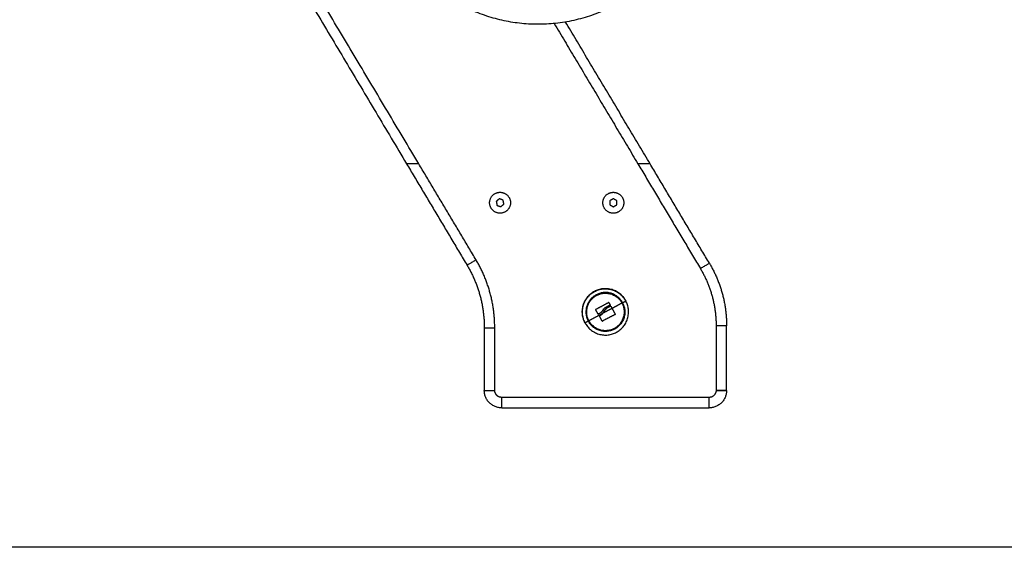
# Model space of a CAD drawing. Units: millimetres. Extents: x -1180.5 to -1169.5, y 2813.4 to 2828.6.
# Drawn here: x -1172.4 to -1171.9, y 2822.9 to 2823.2 of the extents above; entities that cross this region are included whole.
import ezdxf

# ---------------------------------------------------------------- set-up
doc = ezdxf.new("R2010")
doc.units = ezdxf.units.MM
doc.layers.add('Layer 1', color=8, linetype='Continuous')

# ---------------------------------------------------------------- blocks, each defined once
blk = doc.blocks.new('s220b opsi')
for points, degree in [([(-1172.48741, 2825.27273), (-1172.34725, 2825.03778), (-1172.20709, 2824.80283)], 2), ([(-1172.06735, 2824.80283), (-1172.09161, 2824.84349), (-1172.11586, 2824.88414)], 2), ([(-1172.20709, 2824.80283), (-1172.18973, 2824.77374), (-1172.17237, 2824.74465)], 2), ([(-1172.03333, 2824.7458), (-1172.05034, 2824.77432), (-1172.06735, 2824.80283)], 2), ([(-1172.15386, 2824.78273), (-1172.15473, 2824.78198), (-1172.15561, 2824.78123)], 2), ([(-1172.15561, 2824.78123), (-1172.1554, 2824.78009), (-1172.15518, 2824.77896)], 2), ([(-1172.15168, 2824.78197), (-1172.15277, 2824.78235), (-1172.15386, 2824.78273)], 2), ([(-1172.15125, 2824.7797), (-1172.15146, 2824.78084), (-1172.15168, 2824.78197)], 2), ([(-1172.08843, 2824.78277), (-1172.08943, 2824.7822), (-1172.09043, 2824.78162)], 2), ([(-1172.09043, 2824.78162), (-1172.09043, 2824.78046), (-1172.09043, 2824.77931)], 2), ([(-1172.08643, 2824.78162), (-1172.08743, 2824.7822), (-1172.08843, 2824.78277)], 2), ([(-1172.08643, 2824.77931), (-1172.08643, 2824.78046), (-1172.08643, 2824.78162)], 2), ([(-1172.15518, 2824.77896), (-1172.15409, 2824.77858), (-1172.153, 2824.7782)], 2), ([(-1172.153, 2824.7782), (-1172.15213, 2824.77895), (-1172.15125, 2824.7797)], 2), ([(-1172.09043, 2824.77931), (-1172.08943, 2824.77873), (-1172.08843, 2824.77816)], 2), ([(-1172.08843, 2824.77816), (-1172.08743, 2824.77873), (-1172.08643, 2824.77931)], 2), ([(-1172.08127, 2824.7241), (-1172.08123, 2824.72412), (-1172.0812, 2824.72414)], 2), ([(-1172.09856, 2824.71914), (-1172.09856, 2824.71914), (-1172.09857, 2824.71914), (-1172.09857, 2824.71914)], 3), ([(-1172.09458, 2824.71873), (-1172.09476, 2824.71839), (-1172.09497, 2824.71809), (-1172.09524, 2824.71781)], 3), ([(-1172.09455, 2824.71699), (-1172.09421, 2824.71735), (-1172.09394, 2824.71774), (-1172.09371, 2824.71817)], 3), ([(-1172.091, 2824.7232), (-1172.09103, 2824.72326), (-1172.0911, 2824.72329), (-1172.09117, 2824.72326)], 3), ([(-1172.08982, 2824.72109), (-1172.08984, 2824.72112), (-1172.08987, 2824.72114), (-1172.0899, 2824.72115)], 3), ([(-1172.09719, 2824.71665), (-1172.09718, 2824.71662), (-1172.09715, 2824.7166), (-1172.09712, 2824.71659)], 3), ([(-1172.09711, 2824.71659), (-1172.09711, 2824.71659), (-1172.09711, 2824.71659), (-1172.09711, 2824.71659)], 3), ([(-1172.09711, 2824.71659), (-1172.09711, 2824.71659), (-1172.09711, 2824.71659), (-1172.09711, 2824.71659)], 3), ([(-1172.09579, 2824.71596), (-1172.09593, 2824.71588), (-1172.09608, 2824.7158), (-1172.09622, 2824.71573)], 3), ([(-1172.0949, 2824.71264), (-1172.0949, 2824.71264), (-1172.0949, 2824.71264), (-1172.0949, 2824.71265)], 3), ([(-1172.0949, 2824.71264), (-1172.0949, 2824.71264), (-1172.0949, 2824.71264), (-1172.0949, 2824.71264)], 3), ([(-1172.09482, 2824.71258), (-1172.09479, 2824.71257), (-1172.09475, 2824.71257), (-1172.09472, 2824.71259)], 3), ([(-1172.08742, 2824.71635), (-1172.08736, 2824.71638), (-1172.08733, 2824.71646), (-1172.08736, 2824.71652)], 3), ([(-1172.16249, 2824.70878), (-1172.16249, 2824.69081), (-1172.16249, 2824.67283)], 2), ([(-1172.10473, 2824.71152), (-1172.1047, 2824.71154), (-1172.10466, 2824.71156)], 2), ([(-1172.02344, 2824.67283), (-1172.02344, 2824.69138), (-1172.02344, 2824.70994)], 2), ([(-1172.15249, 2824.66283), (-1172.09297, 2824.66283), (-1172.03344, 2824.66283)], 2)]:
    blk.add_open_spline(points, degree=degree)
for points, weights, knots in [([(-1172.06748, 2824.90804), (-1172.10035, 2824.87742), (-1172.14481, 2824.88375), (-1172.18927, 2824.89009), (-1172.21228, 2824.92866)], [1, 0.902297526634, 1, 0.902297526634, 1], [0, 0, 0, 83.796657, 83.796657, 167.593315, 167.593315, 167.593315]), ([(-1172.15734, 2824.78501), (-1172.15279, 2824.78893), (-1172.14888, 2824.78438), (-1172.14497, 2824.77983), (-1172.14952, 2824.77592)], [1, 0.707106781187, 1, 0.707106781187, 1], [0, 0, 0, 9.424778, 9.424778, 18.849556, 18.849556, 18.849556]), ([(-1172.09443, 2824.78046), (-1172.09443, 2824.78646), (-1172.08843, 2824.78646), (-1172.08243, 2824.78646), (-1172.08243, 2824.78046)], [1, 0.707106781187, 1, 0.707106781187, 1], [0, 0, 0, 9.424778, 9.424778, 18.849556, 18.849556, 18.849556]), ([(-1172.14952, 2824.77592), (-1172.15407, 2824.772), (-1172.15798, 2824.77655), (-1172.16189, 2824.7811), (-1172.15734, 2824.78501)], [1, 0.707106781187, 1, 0.707106781187, 1], [0, 0, 0, 9.424778, 9.424778, 18.849556, 18.849556, 18.849556]), ([(-1172.08243, 2824.78046), (-1172.08243, 2824.77446), (-1172.08843, 2824.77446), (-1172.09443, 2824.77446), (-1172.09443, 2824.78046)], [1, 0.707106781187, 1, 0.707106781187, 1], [0, 0, 0, 9.424778, 9.424778, 18.849556, 18.849556, 18.849556]), ([(-1172.0812, 2824.72414), (-1172.08751, 2824.73591), (-1172.09928, 2824.7296), (-1172.11104, 2824.72329), (-1172.10473, 2824.71152)], [1, 0.707106781187, 1, 0.707106781187, 1], [0, 0, 0, 20.976294, 20.976294, 41.952588, 41.952588, 41.952588]), ([(-1172.10466, 2824.71156), (-1172.11093, 2824.72326), (-1172.09924, 2824.72953), (-1172.08754, 2824.7358), (-1172.08127, 2824.7241)], [1, 0.707106781187, 1, 0.707106781187, 1], [0, 0, 0, 20.84345, 20.84345, 41.686901, 41.686901, 41.686901]), ([(-1172.10466, 2824.71156), (-1172.09839, 2824.69987), (-1172.08669, 2824.70614), (-1172.075, 2824.71241), (-1172.08127, 2824.7241)], [1, 0.707106781187, 1, 0.707106781187, 1], [0, 0, 0, 20.84345, 20.84345, 41.686901, 41.686901, 41.686901]), ([(-1172.10244, 2824.71275), (-1172.10752, 2824.72223), (-1172.09805, 2824.72731), (-1172.08857, 2824.73239), (-1172.08349, 2824.72291)], [1, 0.707106781187, 1, 0.707106781187, 1], [0, 0, 0, 16.886061, 16.886061, 33.772121, 33.772121, 33.772121]), ([(-1172.08339, 2824.72271), (-1172.07861, 2824.71333), (-1172.08789, 2824.70836), (-1172.09736, 2824.70328), (-1172.10244, 2824.71275)], [0.991486680273, 0.711427169938, 1, 0.707106781187, 1], [0.249082, 0.249082, 0.249082, 16.886061, 16.886061, 33.772121, 33.772121, 33.772121])]:
    blk.add_rational_spline(points, weights, degree=2, knots=knots)
for points, weights in [([(-1172.17237, 2824.74465), (-1172.16249, 2824.72808), (-1172.16249, 2824.70878)], [1, 0.964050717905, 1]), ([(-1172.03333, 2824.7458), (-1172.02344, 2824.72923), (-1172.02344, 2824.70994)], [1, 0.964050781628, 1]), ([(-1172.09719, 2824.71665), (-1172.09788, 2824.7179), (-1172.09856, 2824.71914)], [1, 0.99807820259, 1]), ([(-1172.09851, 2824.71932), (-1172.09484, 2824.72129), (-1172.09117, 2824.72326)], [1, 0.983700122539, 1]), ([(-1172.09031, 2824.72168), (-1172.09176, 2824.72091), (-1172.09322, 2824.72013)], [1, 0.997477509873, 1]), ([(-1172.09, 2824.72114), (-1172.09116, 2824.72052), (-1172.09233, 2824.71989)], [1, 0.9983855164, 1]), ([(-1172.091, 2824.7232), (-1172.09063, 2824.72254), (-1172.09026, 2824.72186)], [1, 0.999440173122, 1]), ([(-1172.08982, 2824.72109), (-1172.0895, 2824.72048), (-1172.08917, 2824.71987)], [1, 0.999550788413, 1]), ([(-1172.08917, 2824.71987), (-1172.08826, 2824.71819), (-1172.08737, 2824.71653)], [1, 0.996588812689, 1]), ([(-1172.08349, 2824.72291), (-1172.08344, 2824.72282), (-1172.08339, 2824.72271)], [1, 0.995679611249, 0.991486680273]), ([(-1172.09627, 2824.71699), (-1172.09665, 2824.71679), (-1172.09702, 2824.7166)], [1, 0.999834060096, 1]), ([(-1172.0949, 2824.71265), (-1172.09561, 2824.71408), (-1172.09632, 2824.71553)], [1, 0.997556373017, 1]), ([(-1172.08742, 2824.71635), (-1172.09107, 2824.71447), (-1172.09472, 2824.71259)], [1, 0.984173879849, 1]), ([(-1172.15249, 2824.66283), (-1172.16249, 2824.66283), (-1172.16249, 2824.67283)], [1, 0.707106895289, 1]), ([(-1172.02344, 2824.67283), (-1172.02344, 2824.66283), (-1172.03344, 2824.66283)], [1, 0.707111133142, 1]), ([(-1172.02344, 2824.67283), (-1172.02344, 2824.67283), (-1172.02344, 2824.67283)], [1, 0.999999999979, 1])]:
    blk.add_rational_spline(points, weights, degree=2)
for points, knots in [([(-1172.09857, 2824.71914), (-1172.09858, 2824.71917), (-1172.09859, 2824.71921), (-1172.09856, 2824.71928), (-1172.09854, 2824.7193), (-1172.09851, 2824.71932)], [0, 0, 0, 0, 0.1046478, 0.1046478, 0.2092956, 0.2092956, 0.2092956, 0.2092956]), ([(-1172.09851, 2824.71932), (-1172.09854, 2824.7193), (-1172.09857, 2824.71927), (-1172.09858, 2824.71923), (-1172.09858, 2824.71921), (-1172.09858, 2824.71918), (-1172.09858, 2824.71917), (-1172.09857, 2824.71916), (-1172.09857, 2824.71915), (-1172.09857, 2824.71915), (-1172.09857, 2824.71914)], [0, 0, 0, 0, 0.103324, 0.103324, 0.154986, 0.154986, 0.180817, 0.1937325, 0.1937325, 0.2066386, 0.2066386, 0.2066386, 0.2066386]), ([(-1172.09458, 2824.71873), (-1172.09463, 2824.71864), (-1172.09468, 2824.71855), (-1172.09476, 2824.71842), (-1172.09479, 2824.71837), (-1172.09483, 2824.71831), (-1172.09485, 2824.71829), (-1172.09488, 2824.71825), (-1172.09489, 2824.71823), (-1172.09497, 2824.71813), (-1172.09503, 2824.71805), (-1172.09513, 2824.71793), (-1172.09516, 2824.71789), (-1172.09521, 2824.71783), (-1172.09524, 2824.7178), (-1172.09527, 2824.71777), (-1172.09529, 2824.71775), (-1172.0953, 2824.71774), (-1172.09537, 2824.71767), (-1172.09544, 2824.7176), (-1172.09556, 2824.7175), (-1172.0956, 2824.71746), (-1172.09566, 2824.71741), (-1172.09569, 2824.71739), (-1172.09572, 2824.71736), (-1172.09574, 2824.71735), (-1172.09575, 2824.71734), (-1172.09591, 2824.71722), (-1172.09608, 2824.7171), (-1172.09627, 2824.71699)], [0, 0, 0, 0, 0.308169, 0.308169, 0.462254, 0.462254, 0.539297, 0.539297, 0.616339, 0.616339, 0.924508, 0.924508, 1.078593, 1.078593, 1.155636, 1.194157, 1.194157, 1.232678, 1.232678, 1.540847, 1.540847, 1.694932, 1.694932, 1.771975, 1.810496, 1.810496, 1.849017, 1.849017, 2.465356, 2.465356, 2.465356, 2.465356]), ([(-1172.09458, 2824.71873), (-1172.09442, 2824.71901), (-1172.09423, 2824.71927), (-1172.09398, 2824.71953), (-1172.09397, 2824.71954), (-1172.09394, 2824.71957), (-1172.0939, 2824.71961), (-1172.09386, 2824.71965), (-1172.09377, 2824.71973), (-1172.09371, 2824.71979), (-1172.09351, 2824.71994), (-1172.09338, 2824.72004), (-1172.09322, 2824.72013)], [-1.975444, -1.975444, -1.975444, -1.975444, -0.987722, -0.987722, -0.92599, -0.92599, -0.864257, -0.740792, -0.740792, -0.493861, -0.493861, 0, 0, 0, 0]), ([(-1172.09322, 2824.72013), (-1172.09351, 2824.71996), (-1172.09378, 2824.71974), (-1172.09423, 2824.71927), (-1172.09443, 2824.719), (-1172.09458, 2824.71873)], [0, 0, 0, 0, 0.98885, 0.98885, 1.9777, 1.9777, 1.9777, 1.9777]), ([(-1172.09371, 2824.71817), (-1172.09374, 2824.71811), (-1172.09377, 2824.71806), (-1172.09381, 2824.71798), (-1172.09383, 2824.71796), (-1172.09385, 2824.71792), (-1172.09386, 2824.7179), (-1172.09387, 2824.71788), (-1172.09388, 2824.71786), (-1172.09392, 2824.7178), (-1172.09395, 2824.71775), (-1172.094, 2824.71768), (-1172.09403, 2824.71764), (-1172.09406, 2824.7176), (-1172.09407, 2824.71758), (-1172.09408, 2824.71756), (-1172.09409, 2824.71755), (-1172.09415, 2824.71747), (-1172.09421, 2824.71738), (-1172.09433, 2824.71724), (-1172.09437, 2824.71719), (-1172.09443, 2824.71712), (-1172.09446, 2824.71708), (-1172.0945, 2824.71703), (-1172.09452, 2824.71701), (-1172.09453, 2824.717), (-1172.09454, 2824.71699), (-1172.09455, 2824.71699)], [-1.452034, -1.452034, -1.452034, -1.452034, -1.27053, -1.27053, -1.179778, -1.179778, -1.134402, -1.134402, -1.089026, -1.089026, -0.907521, -0.907521, -0.816769, -0.771393, -0.748705, -0.748705, -0.726017, -0.726017, -0.363009, -0.363009, -0.181504, -0.181504, -0.090752, -0.045376, -0.022688, -0.022688, 0, 0, 0, 0]), ([(-1172.09371, 2824.71817), (-1172.09367, 2824.71825), (-1172.09364, 2824.71834), (-1172.09355, 2824.71851), (-1172.09351, 2824.71859), (-1172.09345, 2824.71869), (-1172.09344, 2824.71871), (-1172.09341, 2824.71875), (-1172.0934, 2824.71877), (-1172.09337, 2824.71882), (-1172.09335, 2824.71886), (-1172.09329, 2824.71894), (-1172.09327, 2824.71898), (-1172.09322, 2824.71903), (-1172.0932, 2824.71906), (-1172.09317, 2824.7191), (-1172.09316, 2824.71911), (-1172.09315, 2824.71912), (-1172.09315, 2824.71913), (-1172.09309, 2824.7192), (-1172.09304, 2824.71926), (-1172.09294, 2824.71937), (-1172.09291, 2824.7194), (-1172.09286, 2824.71945), (-1172.09283, 2824.71948), (-1172.0928, 2824.71951), (-1172.09278, 2824.71953), (-1172.09277, 2824.71953), (-1172.09277, 2824.71954), (-1172.09264, 2824.71966), (-1172.0925, 2824.71977), (-1172.09233, 2824.71989)], [0, 0, 0, 0, 0.280549, 0.280549, 0.561098, 0.561098, 0.631236, 0.631236, 0.701373, 0.701373, 0.841648, 0.841648, 0.981922, 0.981922, 1.05206, 1.087128, 1.104663, 1.104663, 1.122197, 1.122197, 1.402746, 1.402746, 1.543021, 1.543021, 1.613158, 1.648227, 1.665761, 1.665761, 1.683295, 1.683295, 2.244394, 2.244394, 2.244394, 2.244394]), ([(-1172.09233, 2824.71989), (-1172.09265, 2824.71967), (-1172.09293, 2824.71941), (-1172.0934, 2824.71882), (-1172.09358, 2824.71849), (-1172.09371, 2824.71817)], [-2.251794, -2.251794, -2.251794, -2.251794, -1.125897, -1.125897, 0, 0, 0, 0]), ([(-1172.09117, 2824.72326), (-1172.09114, 2824.72327), (-1172.09111, 2824.72328), (-1172.09104, 2824.72326), (-1172.09101, 2824.72323), (-1172.091, 2824.7232)], [0, 0, 0, 0, 0.1039874, 0.1039874, 0.2079749, 0.2079749, 0.2079749, 0.2079749]), ([(-1172.09031, 2824.72168), (-1172.09028, 2824.7217), (-1172.09026, 2824.72173), (-1172.09024, 2824.72177), (-1172.09024, 2824.72178), (-1172.09024, 2824.7218), (-1172.09024, 2824.72181), (-1172.09025, 2824.72183), (-1172.09025, 2824.72185), (-1172.09026, 2824.72186)], [-0.210077, -0.210077, -0.210077, -0.210077, -0.1050385, -0.1050385, -0.0787789, -0.0787789, -0.0525193, -0.0525193, -0.0048917, -0.0048917, -0.0048917, -0.0048917]), ([(-1172.09026, 2824.72186), (-1172.09024, 2824.72183), (-1172.09024, 2824.72179), (-1172.09026, 2824.72173), (-1172.09028, 2824.7217), (-1172.09031, 2824.72168)], [0, 0, 0, 0, 0.1062496, 0.1062496, 0.2124992, 0.2124992, 0.2124992, 0.2124992]), ([(-1172.0899, 2824.72115), (-1172.08991, 2824.72115), (-1172.08992, 2824.72116), (-1172.08993, 2824.72116), (-1172.08994, 2824.72116), (-1172.08996, 2824.72116), (-1172.08998, 2824.72115), (-1172.09, 2824.72114)], [0.10390088, 0.10390088, 0.10390088, 0.10390088, 0.12902374, 0.12902374, 0.15482849, 0.15482849, 0.20360247, 0.20360247, 0.20360247, 0.20360247]), ([(-1172.09, 2824.72114), (-1172.08997, 2824.72116), (-1172.08993, 2824.72116), (-1172.08987, 2824.72114), (-1172.08984, 2824.72112), (-1172.08982, 2824.72109)], [0, 0, 0, 0, 0.1045164, 0.1045164, 0.2090328, 0.2090328, 0.2090328, 0.2090328]), ([(-1172.09702, 2824.7166), (-1172.09705, 2824.71658), (-1172.09708, 2824.71658), (-1172.09715, 2824.7166), (-1172.09717, 2824.71662), (-1172.09719, 2824.71665)], [0, 0, 0, 0, 0.1042154, 0.1042154, 0.2084308, 0.2084308, 0.2084308, 0.2084308]), ([(-1172.09711, 2824.71659), (-1172.09711, 2824.71659), (-1172.09711, 2824.71659), (-1172.09711, 2824.71658), (-1172.09711, 2824.71658), (-1172.0971, 2824.71658), (-1172.09709, 2824.71658), (-1172.09707, 2824.71658), (-1172.09704, 2824.71658), (-1172.09702, 2824.71659)], [-0.09296233, -0.09296233, -0.09296233, -0.09296233, -0.09162731, -0.09162731, -0.07853769, -0.07853769, -0.05235846, -0.05235846, -0.00171885, -0.00171885, -0.00171885, -0.00171885]), ([(-1172.09632, 2824.71553), (-1172.09634, 2824.71556), (-1172.09634, 2824.7156), (-1172.09632, 2824.71566), (-1172.0963, 2824.71569), (-1172.09627, 2824.71571)], [0, 0, 0, 0, 0.1042943, 0.1042943, 0.2085886, 0.2085886, 0.2085886, 0.2085886]), ([(-1172.09627, 2824.7157), (-1172.09629, 2824.71569), (-1172.0963, 2824.71568), (-1172.09632, 2824.71565), (-1172.09633, 2824.71564), (-1172.09633, 2824.71563), (-1172.09633, 2824.71563), (-1172.09633, 2824.71562), (-1172.09633, 2824.71562), (-1172.09634, 2824.71561), (-1172.09634, 2824.7156), (-1172.09634, 2824.71559), (-1172.09633, 2824.71556), (-1172.09633, 2824.71555), (-1172.09632, 2824.71553)], [-0.2038148, -0.2038148, -0.2038148, -0.2038148, -0.1531828, -0.1531828, -0.1021219, -0.1021219, -0.0957392, -0.0957392, -0.0893566, -0.0765914, -0.0765914, -0.0510609, -0.0510609, 0, 0, 0, 0]), ([(-1172.09531, 2824.71774), (-1172.09544, 2824.71759), (-1172.09559, 2824.71746), (-1172.09592, 2824.71721), (-1172.09609, 2824.7171), (-1172.09627, 2824.71699)], [1.2573, 1.2573, 1.2573, 1.2573, 1.8525, 1.8525, 2.469999, 2.469999, 2.469999, 2.469999]), ([(-1172.09627, 2824.71571), (-1172.09616, 2824.71576), (-1172.09607, 2824.71581), (-1172.09596, 2824.71587), (-1172.09593, 2824.71588), (-1172.09589, 2824.71591), (-1172.09588, 2824.71591), (-1172.09587, 2824.71592), (-1172.09587, 2824.71592), (-1172.09586, 2824.71592), (-1172.09584, 2824.71594), (-1172.09573, 2824.716), (-1172.09564, 2824.71606), (-1172.09555, 2824.71612), (-1172.09553, 2824.71613), (-1172.0955, 2824.71615), (-1172.09549, 2824.71616), (-1172.09547, 2824.71617), (-1172.09542, 2824.71621), (-1172.09537, 2824.71625), (-1172.09517, 2824.7164), (-1172.09503, 2824.71651), (-1172.09488, 2824.71665), (-1172.09485, 2824.71668), (-1172.09481, 2824.71672), (-1172.0948, 2824.71673), (-1172.09476, 2824.71676), (-1172.09475, 2824.71678), (-1172.09466, 2824.71686), (-1172.0946, 2824.71693), (-1172.09455, 2824.71699)], [0, 0, 0, 0, 0.271803, 0.271803, 0.407704, 0.407704, 0.44168, 0.44168, 0.458667, 0.458667, 0.475655, 0.543606, 0.815409, 0.815409, 0.883359, 0.883359, 0.917335, 0.917335, 0.95131, 1.087211, 1.087211, 1.630817, 1.630817, 1.766719, 1.766719, 1.834669, 1.834669, 1.90262, 1.90262, 2.174423, 2.174423, 2.174423, 2.174423]), ([(-1172.09455, 2824.71699), (-1172.09479, 2824.71672), (-1172.09505, 2824.71648), (-1172.09539, 2824.71623), (-1172.09544, 2824.71619), (-1172.0955, 2824.71616)], [0, 0, 0, 0, 1.088079, 1.088079, 1.282776, 1.282776, 1.282776, 1.282776]), ([(-1172.09472, 2824.71259), (-1172.09475, 2824.71257), (-1172.09479, 2824.71257), (-1172.09485, 2824.71259), (-1172.09488, 2824.71261), (-1172.0949, 2824.71264)], [0, 0, 0, 0, 0.1032602, 0.1032602, 0.2065205, 0.2065205, 0.2065205, 0.2065205]), ([(-1172.0949, 2824.71264), (-1172.09488, 2824.71261), (-1172.09485, 2824.71259), (-1172.09482, 2824.71258), (-1172.09482, 2824.71258), (-1172.09482, 2824.71258)], [0, 0, 0, 0, 0.1031514, 0.1031514, 0.1051222, 0.1051222, 0.1051222, 0.1051222]), ([(-1172.08737, 2824.71653), (-1172.08735, 2824.71649), (-1172.08735, 2824.71646), (-1172.08737, 2824.71639), (-1172.08739, 2824.71637), (-1172.08742, 2824.71635)], [0, 0, 0, 0, 0.1057945, 0.1057945, 0.211589, 0.211589, 0.211589, 0.211589])]:
    blk.add_open_spline(points, degree=3, knots=knots)
at = {"layer": 'Layer 1'}
for points in [[(-1172.2001, 2824.80283), (-1172.34376, 2825.04364), (-1172.48741, 2825.28444)], [(-1172.12233, 2824.88327), (-1172.09833, 2824.84305), (-1172.07434, 2824.80283)], [(-1172.16722, 2824.74772), (-1172.18366, 2824.77528), (-1172.2001, 2824.80283)], [(-1172.07434, 2824.80283), (-1172.05641, 2824.77278), (-1172.03848, 2824.74272)], [(-1172.15649, 2824.67283), (-1172.15649, 2824.69081), (-1172.15649, 2824.70878)], [(-1172.02944, 2824.70994), (-1172.02944, 2824.69138), (-1172.02944, 2824.67283)], [(-1172.03344, 2824.66883), (-1172.09297, 2824.66883), (-1172.15249, 2824.66883)]]:
    blk.add_open_spline(points, degree=2, dxfattribs=at)
for points, knots in [([(-1172.2001, 2824.80283), (-1172.20052, 2824.80283), (-1172.20094, 2824.80283), (-1172.2018, 2824.80283), (-1172.20224, 2824.80283), (-1172.20311, 2824.80283), (-1172.20352, 2824.80283), (-1172.20412, 2824.80283), (-1172.20431, 2824.80283), (-1172.20469, 2824.80283), (-1172.20487, 2824.80283), (-1172.20504, 2824.80283), (-1172.20535, 2824.80283), (-1172.20564, 2824.80283), (-1172.20615, 2824.80283), (-1172.20637, 2824.80283), (-1172.20673, 2824.80283), (-1172.20687, 2824.80283), (-1172.20704, 2824.80283), (-1172.20709, 2824.80283), (-1172.20709, 2824.80283)], [0.109874, 0.109874, 0.109874, 0.109874, 1.36653, 1.36653, 2.733105, 2.733105, 4.101054, 4.101054, 4.785079, 4.785079, 5.469133, 5.469133, 5.469133, 6.70839, 6.70839, 7.948278, 7.948278, 9.190991, 9.190991, 10.339891, 10.339891, 10.339891, 10.339891]), ([(-1172.06735, 2824.80283), (-1172.06735, 2824.80283), (-1172.0674, 2824.80283), (-1172.06757, 2824.80283), (-1172.06771, 2824.80283), (-1172.06807, 2824.80283), (-1172.06829, 2824.80283), (-1172.0688, 2824.80283), (-1172.06909, 2824.80283), (-1172.0694, 2824.80283), (-1172.06957, 2824.80283), (-1172.06975, 2824.80283), (-1172.07013, 2824.80283), (-1172.07032, 2824.80283), (-1172.07092, 2824.80283), (-1172.07134, 2824.80283), (-1172.0722, 2824.80283), (-1172.07264, 2824.80283), (-1172.0735, 2824.80283), (-1172.07392, 2824.80283), (-1172.07434, 2824.80283)], [0.094316, 0.094316, 0.094316, 0.094316, 1.243217, 1.243217, 2.48593, 2.48593, 3.725818, 3.725818, 4.965075, 4.965075, 4.965075, 5.649129, 5.649129, 6.333154, 6.333154, 7.701103, 7.701103, 9.067678, 9.067678, 10.324334, 10.324334, 10.324334, 10.324334])]:
    blk.add_open_spline(points, degree=3, knots=knots, dxfattribs=at)
for points, weights in [([(-1172.17237, 2824.74465), (-1172.17237, 2824.74465), (-1172.16722, 2824.74772)], [1, 0.707106781187, 1]), ([(-1172.15649, 2824.70878), (-1172.15649, 2824.72973), (-1172.16722, 2824.74772)], [1, 0.964050717905, 1]), ([(-1172.03848, 2824.74272), (-1172.03333, 2824.7458), (-1172.03333, 2824.7458)], [1, 0.707106781187, 1]), ([(-1172.03848, 2824.74272), (-1172.02944, 2824.72758), (-1172.02944, 2824.70994)], [1, 0.964050781628, 1]), ([(-1172.08312, 2824.72311), (-1172.08129, 2824.7241), (-1172.08127, 2824.7241)], [1, 0.861109360687, 1]), ([(-1172.09297, 2824.71783), (-1172.09376, 2824.71741), (-1172.09455, 2824.71699)], [1, 0.999270063772, 0.999999983796]), ([(-1172.08917, 2824.71987), (-1172.09105, 2824.71886), (-1172.09297, 2824.71783)], [1, 0.995751840212, 1]), ([(-1172.08349, 2824.72291), (-1172.08619, 2824.72147), (-1172.08917, 2824.71987)], [1, 0.989454869913, 1]), ([(-1172.08312, 2824.72311), (-1172.0833, 2824.72301), (-1172.08349, 2824.72291)], [1, 0.999948740388, 1]), ([(-1172.10281, 2824.71256), (-1172.10464, 2824.71157), (-1172.10466, 2824.71156)], [1, 0.861109360687, 1]), ([(-1172.10244, 2824.71275), (-1172.10263, 2824.71265), (-1172.10281, 2824.71256)], [1, 0.999948740388, 1]), ([(-1172.09455, 2824.71699), (-1172.09872, 2824.71475), (-1172.10244, 2824.71275)], [1, 0.980191517784, 1]), ([(-1172.16249, 2824.70878), (-1172.16249, 2824.70878), (-1172.15649, 2824.70878)], [1, 0.707106781187, 1]), ([(-1172.02344, 2824.70994), (-1172.02344, 2824.70994), (-1172.02944, 2824.70994)], [1, 0.707106781187, 1]), ([(-1172.16249, 2824.67283), (-1172.16249, 2824.67283), (-1172.15649, 2824.67283)], [1, 0.707106781187, 1]), ([(-1172.15249, 2824.66883), (-1172.15649, 2824.66883), (-1172.15649, 2824.67283)], [1, 0.707106895289, 1]), ([(-1172.02944, 2824.67283), (-1172.02944, 2824.66883), (-1172.03344, 2824.66883)], [1, 0.707111133142, 1]), ([(-1172.02344, 2824.67283), (-1172.02344, 2824.67283), (-1172.02944, 2824.67283)], [1, 0.707106781187, 1]), ([(-1172.02944, 2824.67283), (-1172.02344, 2824.67283), (-1172.02344, 2824.67283)], [1, 0.707106781187, 1]), ([(-1172.02944, 2824.67283), (-1172.02944, 2824.67283), (-1172.02944, 2824.67283)], [1, 0.999999999979, 1]), ([(-1172.15249, 2824.66283), (-1172.15249, 2824.66283), (-1172.15249, 2824.66883)], [1, 0.707106781187, 1]), ([(-1172.03344, 2824.66283), (-1172.03344, 2824.66283), (-1172.03344, 2824.66883)], [1, 0.707106781187, 1])]:
    blk.add_rational_spline(points, weights, degree=2, dxfattribs=at)
for points, weights, knots in [([(-1172.08312, 2824.72311), (-1172.0884, 2824.73296), (-1172.09824, 2824.72768), (-1172.10809, 2824.7224), (-1172.10281, 2824.71256)], [1, 0.707106781186, 1, 0.707106781186, 1], [-35.094549, -35.094549, -35.094549, -17.547274, -17.547274, 0, 0, 0]), ([(-1172.08312, 2824.72311), (-1172.07784, 2824.71327), (-1172.08769, 2824.70799), (-1172.09753, 2824.70271), (-1172.10281, 2824.71256)], [1, 0.707106781187, 1, 0.707106781187, 1], [0, 0, 0, 17.547274, 17.547274, 35.094549, 35.094549, 35.094549])]:
    blk.add_rational_spline(points, weights, degree=2, knots=knots, dxfattribs=at)

msp = doc.modelspace()

# ---------------------------------------------------------------- linework, layer by layer
msp.add_line((-1171.29898, 2822.92372), (-1175.27282, 2822.92372))

# ---------------------------------------------------------------- block references
msp.add_blockref('s220b opsi', (0, -1.65911))

doc.saveas('drawing.dxf')
